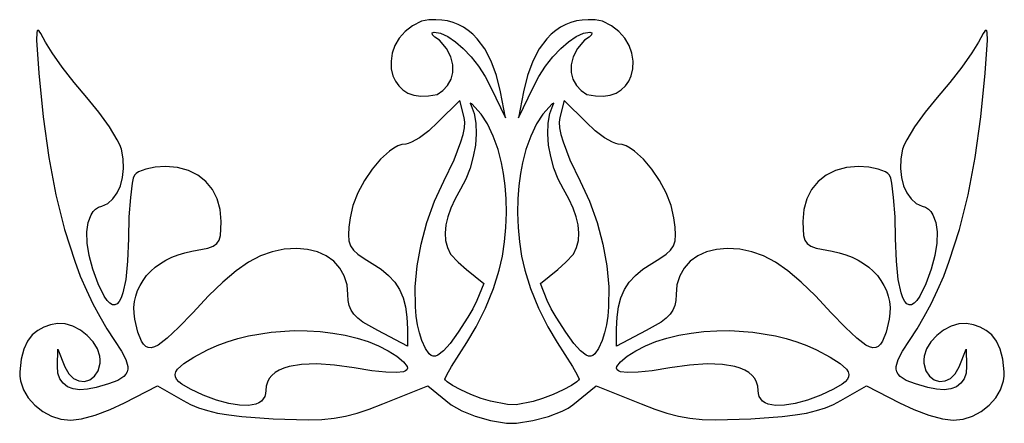
# Model space of a CAD drawing. Extents: x -23 to 233, y 96 to 201.
import ezdxf

# ---------------------------------------------------------------- set-up
doc = ezdxf.new("R2010")
doc.units = 0

msp = doc.modelspace()

# ---------------------------------------------------------------- linework, layer by layer
at = {"layer": 'Layer 1'}
for p, q in [((79.249271, 199.194568), (77.320382, 197.697504)), ((81.597096, 200.387945), (79.249271, 199.194568)), ((83.468099, 200.675309), (81.597096, 200.387945)), ((85.281166, 200.750312), (83.468099, 200.675309)), ((86.81291, 200.664052), (85.281166, 200.750312)), ((85.281166, 200.750312), (85.281166, 200.750312)), ((88.293463, 200.422011), (86.81291, 200.664052)), ((89.719905, 200.02671), (88.293463, 200.422011)), ((91.089313, 199.480672), (89.719905, 200.02671)), ((92.398768, 198.786417), (91.089313, 199.480672)), ((118.910707, 199.480672), (117.601252, 198.786417)), ((120.280116, 200.02671), (118.910707, 199.480672)), ((121.706557, 200.422011), (120.280116, 200.02671)), ((123.18711, 200.664052), (121.706557, 200.422011)), ((124.718854, 200.750312), (123.18711, 200.664052)), ((126.531929, 200.675309), (124.718854, 200.750312)), ((124.718854, 200.750312), (124.718854, 200.750312)), ((128.402924, 200.387945), (126.531929, 200.675309)), ((130.753345, 199.194568), (128.402924, 200.387945)), ((132.689075, 197.697504), (130.753345, 199.194568)), ((-18.112779, 197.416037), (-18.149101, 195.463992)), ((-17.997819, 197.88134), (-18.112779, 197.416037)), ((-17.812444, 198.032555), (-17.997819, 197.88134)), ((-17.491724, 197.822753), (-17.812444, 198.032555)), ((-17.812444, 198.032555), (-17.812444, 198.032555)), ((-17.057561, 197.21548), (-17.491724, 197.822753)), ((-15.819422, 194.952429), (-17.057561, 197.21548)), ((77.320382, 197.697504), (75.803714, 195.965639)), ((84.292712, 197.306884), (84.79801, 197.489003)), ((84.385429, 196.856471), (84.292712, 197.306884)), ((85.031706, 196.208969), (84.385429, 196.856471)), ((84.79801, 197.489003), (86.487317, 197.225088)), ((86.487317, 197.225088), (88.363402, 196.3871)), ((88.363402, 196.3871), (90.354695, 195.045258)), ((93.645349, 197.946466), (92.398768, 198.786417)), ((94.826134, 196.963342), (93.645349, 197.946466)), ((95.938204, 195.839564), (94.826134, 196.963342)), ((115.173886, 196.963342), (114.061817, 195.839564)), ((116.354671, 197.946466), (115.173886, 196.963342)), ((117.601252, 198.786417), (116.354671, 197.946466)), ((119.645333, 195.045258), (121.636627, 196.3871)), ((121.636627, 196.3871), (123.512709, 197.225088)), ((123.512709, 197.225088), (125.20201, 197.489003)), ((125.614592, 196.856471), (124.968316, 196.208969)), ((125.20201, 197.489003), (125.707309, 197.306884)), ((125.707309, 197.306884), (125.614592, 196.856471)), ((134.215416, 195.965639), (132.689075, 197.697504)), ((227.057552, 197.21548), (225.819422, 194.952429)), ((227.491715, 197.822753), (227.057552, 197.21548)), ((227.812445, 198.032555), (227.491715, 197.822753)), ((227.997818, 197.88134), (227.812445, 198.032555)), ((228.112776, 197.416037), (227.997818, 197.88134)), ((228.149093, 195.463992), (228.112776, 197.416037)), ((-18.149101, 195.463992), (-17.570867, 186.919945)), ((-14.097648, 192.138145), (-15.819422, 194.952429)), ((74.692548, 194.067855), (73.980167, 192.073036)), ((75.803714, 195.965639), (74.692548, 194.067855)), ((86.187088, 195.435585), (85.031706, 196.208969)), ((88.012957, 193.262001), (86.187088, 195.435585)), ((90.354695, 195.045258), (92.389626, 193.269779)), ((97.944511, 193.180133), (95.938204, 195.839564)), ((114.061817, 195.839564), (112.05551, 193.180133)), ((117.610402, 193.269779), (119.645333, 195.045258)), ((123.812935, 195.435585), (121.987065, 193.262001)), ((124.968316, 196.208969), (123.812935, 195.435585)), ((135.33767, 194.067855), (134.215416, 195.965639)), ((136.061139, 192.073036), (135.33767, 194.067855)), ((225.819422, 194.952429), (224.09764, 192.138145)), ((227.570865, 186.919945), (228.149093, 195.463992)), ((-11.503696, 188.503284), (-14.097648, 192.138145)), ((73.980167, 192.073036), (73.659853, 190.050067)), ((89.160159, 191.117436), (88.012957, 193.262001)), ((92.389626, 193.269779), (94.396622, 191.130883)), ((99.640904, 189.988346), (97.944511, 193.180133)), ((112.05551, 193.180133), (110.359118, 189.988346)), ((115.603403, 191.130883), (117.610402, 193.269779)), ((121.987065, 193.262001), (120.839862, 191.117436)), ((136.391125, 190.050067), (136.061139, 192.073036)), ((224.09764, 192.138145), (221.503688, 188.503284)), ((73.659853, 190.050067), (73.724888, 188.06783)), ((89.696404, 189.047687), (89.160159, 191.117436)), ((89.689403, 187.09855), (89.696404, 189.047687)), ((94.396622, 191.130883), (96.304114, 188.698787)), ((101.004015, 186.28437), (99.640904, 189.988346)), ((110.359118, 189.988346), (108.996007, 186.28437)), ((113.695909, 188.698787), (115.603403, 191.130883)), ((120.839862, 191.117436), (120.303617, 189.047687)), ((120.303617, 189.047687), (120.310618, 187.09855)), ((136.33293, 188.06783), (136.391125, 190.050067)), ((-17.570867, 186.919945), (-16.465245, 175.597809)), ((-8.395145, 184.514613), (-11.503696, 188.503284)), ((73.724888, 188.06783), (74.168556, 186.195209)), ((74.168556, 186.195209), (74.790032, 184.826443)), ((89.206865, 185.31582), (89.689403, 187.09855)), ((96.304114, 188.698787), (98.040529, 186.043711)), ((102.010478, 182.088376), (101.004015, 186.28437)), ((108.996007, 186.28437), (107.989545, 182.088376)), ((111.959492, 186.043711), (113.695909, 188.698787)), ((120.310618, 187.09855), (120.793155, 185.31582)), ((135.267787, 184.826443), (135.891857, 186.195209)), ((135.891857, 186.195209), (136.33293, 188.06783)), ((221.503688, 188.503284), (218.395141, 184.514613)), ((226.465244, 175.597809), (227.570865, 186.919945)), ((-5.129575, 180.638903), (-8.395145, 184.514613)), ((74.790032, 184.826443), (75.645688, 183.609726)), ((87.086024, 182.432766), (88.316502, 183.745294)), ((88.316502, 183.745294), (89.206865, 185.31582)), ((98.040529, 186.043711), (99.534297, 183.235872)), ((110.465723, 183.235872), (111.959492, 186.043711)), ((120.793155, 185.31582), (121.683518, 183.745294)), ((121.683518, 183.745294), (122.913996, 182.432766)), ((134.40529, 183.609726), (135.267787, 184.826443)), ((218.395141, 184.514613), (215.129576, 180.638903)), ((75.645688, 183.609726), (76.733484, 182.579372)), ((76.733484, 182.579372), (78.051378, 181.769695)), ((78.051378, 181.769695), (79.597331, 181.215008)), ((79.597331, 181.215008), (81.369303, 180.949627)), ((83.365253, 181.007864), (85.583141, 181.424034)), ((85.583141, 181.424034), (87.086024, 182.432766)), ((99.534297, 183.235872), (103.278765, 175.324179)), ((103.278765, 175.324179), (102.010478, 182.088376)), ((106.721258, 175.324179), (110.465723, 183.235872)), ((107.989545, 182.088376), (106.721258, 175.324179)), ((122.913996, 182.432766), (124.416879, 181.424034)), ((124.416879, 181.424034), (126.637362, 181.007864)), ((128.640154, 180.949627), (130.421798, 181.215008)), ((130.421798, 181.215008), (131.97884, 181.769695)), ((131.97884, 181.769695), (133.307822, 182.579372)), ((133.307822, 182.579372), (134.40529, 183.609726)), ((-2.006491, 176.831939), (-5.129575, 180.638903)), ((81.369303, 180.949627), (83.365253, 181.007864)), ((91.501812, 179.853775), (85.82472, 174.17668)), ((92.588915, 175.444967), (91.501812, 179.853775)), ((94.613709, 178.928983), (94.194147, 179.139898)), ((94.194147, 179.139898), (94.400754, 178.525092)), ((96.997723, 176.290491), (94.613709, 178.928983)), ((115.386311, 178.928983), (113.002297, 176.290491)), ((115.805873, 179.139898), (115.386311, 178.928983)), ((115.599266, 178.525092), (115.805873, 179.139898)), ((118.498208, 179.853775), (117.411105, 175.444967)), ((124.175303, 174.17668), (118.498208, 179.853775)), ((126.637362, 181.007864), (128.640154, 180.949627)), ((215.129576, 180.638903), (212.006491, 176.831939)), ((0.718631, 173.03335), (-2.006491, 176.831939)), ((94.400754, 178.525092), (95.18553, 176.450292)), ((95.18553, 176.450292), (95.622943, 173.985943)), ((98.62961, 173.804495), (96.997723, 176.290491)), ((113.002297, 176.290491), (111.370411, 173.804495)), ((114.37708, 173.985943), (114.814491, 176.450292)), ((114.814491, 176.450292), (115.599266, 178.525092)), ((212.006491, 176.831939), (209.281367, 173.03335)), ((-16.465245, 175.597809), (-14.992456, 165.09863)), ((85.82472, 174.17668), (83.419317, 171.98818)), ((92.740177, 174.236014), (92.588915, 175.444967)), ((92.655023, 172.768776), (92.740177, 174.236014)), ((95.622943, 173.985943), (95.726033, 171.236046)), ((100.163701, 170.607351), (98.62961, 173.804495)), ((111.370411, 173.804495), (109.83632, 170.607351)), ((114.273992, 171.236046), (114.37708, 173.985943)), ((117.411105, 175.444967), (117.259845, 174.236014)), ((117.259845, 174.236014), (117.345002, 172.768776)), ((126.580705, 171.98818), (124.175303, 174.17668)), ((224.992456, 165.09863), (226.465244, 175.597809)), ((2.754252, 169.685636), (0.718631, 173.03335)), ((83.419317, 171.98818), (81.046248, 170.203094)), ((91.786555, 169.089146), (92.336225, 171.050677)), ((92.336225, 171.050677), (92.655023, 172.768776)), ((95.726033, 171.236046), (95.507838, 168.304603)), ((114.492189, 168.304603), (114.273992, 171.236046)), ((117.345002, 172.768776), (117.663802, 171.050677)), ((117.663802, 171.050677), (118.213474, 169.089146)), ((128.953773, 170.203094), (126.580705, 171.98818)), ((209.281367, 173.03335), (207.245747, 169.685636)), ((3.422392, 168.319139), (2.754252, 169.685636)), ((76.501475, 168.435185), (75.453685, 168.074202)), ((77.490261, 168.559981), (76.501475, 168.435185)), ((78.145087, 168.673876), (77.490261, 168.559981)), ((78.9788, 169.000626), (78.145087, 168.673876)), ((81.046248, 170.203094), (78.9788, 169.000626)), ((90.005685, 164.465495), (91.786555, 169.089146)), ((101.428386, 167.111257), (100.163701, 170.607351)), ((109.83632, 170.607351), (108.571635, 167.111257)), ((118.213474, 169.089146), (119.994345, 164.465495)), ((131.02122, 169.000626), (128.953773, 170.203094)), ((131.854934, 168.673876), (131.02122, 169.000626)), ((132.50976, 168.559981), (131.854934, 168.673876)), ((133.498549, 168.435185), (132.50976, 168.559981)), ((134.546341, 168.074202), (133.498549, 168.435185)), ((207.245747, 169.685636), (206.577608, 168.319139)), ((3.808829, 167.231298), (3.422392, 168.319139)), ((4.255591, 164.714811), (3.808829, 167.231298)), ((73.241571, 166.724064), (70.974871, 164.670346)), ((74.36201, 167.497129), (73.241571, 166.724064)), ((75.453685, 168.074202), (74.36201, 167.497129)), ((95.507838, 168.304603), (94.981398, 165.295618)), ((102.252055, 163.728413), (101.428386, 167.111257)), ((108.571635, 167.111257), (107.747966, 163.728413)), ((115.018631, 165.295618), (114.492189, 168.304603)), ((135.638017, 167.497129), (134.546341, 168.074202)), ((136.758458, 166.724064), (135.638017, 167.497129)), ((139.025157, 164.670346), (136.758458, 166.724064)), ((206.191172, 167.231298), (205.744409, 164.714811)), ((206.577608, 168.319139), (206.191172, 167.231298)), ((-14.992456, 165.09863), (-13.143525, 155.391365)), ((4.346065, 162.253822), (4.255591, 164.714811)), ((70.974871, 164.670346), (68.774539, 162.073826)), ((87.334584, 158.957237), (90.005685, 164.465495)), ((94.981398, 165.295618), (94.159751, 162.313091)), ((102.823657, 160.919517), (102.252055, 163.728413)), ((107.747966, 163.728413), (107.176369, 160.919517)), ((115.840277, 162.313091), (115.018631, 165.295618)), ((119.994345, 164.465495), (122.665436, 158.957237)), ((141.225487, 162.073826), (139.025157, 164.670346)), ((205.744409, 164.714811), (205.653935, 162.253822)), ((223.143525, 155.391365), (224.992456, 165.09863)), ((4.103978, 159.916933), (4.346065, 162.253822)), ((7.612564, 160.928021), (7.190927, 160.467103)), ((8.27011, 161.358061), (7.612564, 160.928021)), ((10.158235, 162.087809), (8.27011, 161.358061)), ((12.585925, 162.580953), (10.158235, 162.087809)), ((15.283804, 162.762098), (12.585925, 162.580953)), ((18.387271, 162.501495), (15.283804, 162.762098)), ((21.182388, 161.741342), (18.387271, 162.501495)), ((23.636655, 160.514123), (21.182388, 161.741342)), ((68.774539, 162.073826), (66.761528, 159.095281)), ((94.159751, 162.313091), (93.055938, 159.461026)), ((103.242817, 157.761321), (102.823657, 160.919517)), ((107.176369, 160.919517), (106.757212, 157.761321)), ((116.944088, 159.461026), (115.840277, 162.313091)), ((143.238496, 159.095281), (141.225487, 162.073826)), ((188.817613, 161.741342), (186.363349, 160.514123)), ((191.612728, 162.501495), (188.817613, 161.741342)), ((194.716194, 162.762098), (191.612728, 162.501495)), ((197.414073, 162.580953), (194.716194, 162.762098)), ((199.841764, 162.087809), (197.414073, 162.580953)), ((201.72989, 161.358061), (199.841764, 162.087809)), ((202.387435, 160.928021), (201.72989, 161.358061)), ((202.809071, 160.467103), (202.387435, 160.928021)), ((205.653935, 162.253822), (205.896021, 159.916933)), ((3.553062, 157.772743), (4.103978, 159.916933)), ((6.627813, 158.463076), (6.143356, 154.705537)), ((6.902823, 159.718189), (6.627813, 158.463076)), ((7.190927, 160.467103), (6.902823, 159.718189)), ((25.717571, 158.852322), (23.636655, 160.514123)), ((27.392637, 156.788422), (25.717571, 158.852322)), ((66.761528, 159.095281), (65.05679, 155.89549)), ((84.928467, 153.759401), (87.334584, 158.957237)), ((93.055938, 159.461026), (91.682996, 156.843424)), ((118.317024, 156.843424), (116.944088, 159.461026)), ((122.665436, 158.957237), (125.071553, 153.759401)), ((144.943231, 155.89549), (143.238496, 159.095281)), ((184.282436, 158.852322), (182.607374, 156.788422)), ((186.363349, 160.514123), (184.282436, 158.852322)), ((203.097175, 159.718189), (202.809071, 160.467103)), ((203.372185, 158.463076), (203.097175, 159.718189)), ((203.856644, 154.705537), (203.372185, 158.463076)), ((205.896021, 159.916933), (206.446938, 157.772743)), ((1.619655, 154.33687), (2.717044, 155.889855)), ((2.717044, 155.889855), (3.553062, 157.772743)), ((28.629351, 154.354907), (27.392637, 156.788422)), ((65.05679, 155.89549), (63.781278, 152.635231)), ((91.682996, 156.843424), (90.272815, 154.338459)), ((103.494392, 154.332568), (103.242817, 157.761321)), ((106.757212, 157.761321), (106.505638, 154.332568)), ((119.727211, 154.338459), (118.317024, 156.843424)), ((146.21874, 152.635231), (144.943231, 155.89549)), ((182.607374, 156.788422), (181.370663, 154.354907)), ((206.446938, 157.772743), (207.282955, 155.889855)), ((207.282955, 155.889855), (208.380345, 154.33687)), ((-13.143525, 155.391365), (-10.909478, 146.444975)), ((-1.264321, 152.495011), (0.284623, 153.182388)), ((0.284623, 153.182388), (1.619655, 154.33687)), ((6.143356, 154.705537), (5.790119, 149.737046)), ((29.395213, 151.58426), (28.629351, 154.354907)), ((82.965861, 148.268002), (84.928467, 153.759401)), ((90.272815, 154.338459), (89.172507, 151.96405)), ((103.56324, 150.712002), (103.494392, 154.332568)), ((106.505638, 154.332568), (106.436789, 150.712002)), ((120.827515, 151.96405), (119.727211, 154.338459)), ((125.071553, 153.759401), (127.034158, 148.268002)), ((181.370663, 154.354907), (180.604803, 151.58426)), ((204.209881, 149.737046), (203.856644, 154.705537)), ((208.380345, 154.33687), (209.715376, 153.182388)), ((209.715376, 153.182388), (211.264319, 152.495011)), ((220.909478, 146.444975), (223.143525, 155.391365)), ((-4.049741, 150.26139), (-3.509359, 151.048859)), ((-3.509359, 151.048859), (-2.864685, 151.689201)), ((-2.864685, 151.689201), (-2.116184, 152.174042)), ((-2.116184, 152.174042), (-1.264321, 152.495011)), ((29.657723, 148.508967), (29.395213, 151.58426)), ((63.781278, 152.635231), (63.055946, 149.475282)), ((89.172507, 151.96405), (88.376228, 149.719233)), ((103.434217, 146.978368), (103.56324, 150.712002)), ((106.436789, 150.712002), (106.565809, 146.978368)), ((121.623788, 149.719233), (120.827515, 151.96405)), ((146.944072, 149.475282), (146.21874, 152.635231)), ((180.604803, 151.58426), (180.342294, 148.508967)), ((211.264319, 152.495011), (212.116182, 152.174042)), ((212.116182, 152.174042), (212.864683, 151.689201)), ((212.864683, 151.689201), (213.509357, 151.048859)), ((213.509357, 151.048859), (214.049739, 150.26139)), ((-5.159075, 145.807705), (-4.815776, 148.278564)), ((-4.815776, 148.278564), (-4.049741, 150.26139)), ((5.790119, 149.737046), (5.620668, 144.100162)), ((29.621617, 146.475117), (29.657723, 148.508967)), ((63.055946, 149.475282), (62.755482, 146.998006)), ((81.467365, 142.635773), (82.965861, 148.268002)), ((88.376228, 149.719233), (87.878135, 147.603048)), ((122.121885, 147.603048), (121.623788, 149.719233)), ((127.034158, 148.268002), (128.532654, 142.635773)), ((147.244536, 146.998006), (146.944072, 149.475282)), ((180.342294, 148.508967), (180.378399, 146.475117)), ((204.379333, 144.100162), (204.209881, 149.737046)), ((214.049739, 150.26139), (214.815774, 148.278564)), ((214.815774, 148.278564), (215.159074, 145.807705)), ((-10.909478, 146.444975), (-8.281338, 138.228416)), ((-5.075925, 142.915796), (-5.159075, 145.807705)), ((29.465988, 144.891772), (29.621617, 146.475117)), ((62.755482, 146.998006), (62.634976, 145.036092)), ((87.878135, 147.603048), (87.672398, 145.503674)), ((87.672398, 145.503674), (87.801179, 143.545174)), ((103.092182, 143.210409), (103.434217, 146.978368)), ((106.565809, 146.978368), (106.907842, 143.210409)), ((122.327625, 145.503674), (122.121885, 147.603048)), ((122.198849, 143.545174), (122.327625, 145.503674)), ((147.365041, 145.036092), (147.244536, 146.998006)), ((180.378399, 146.475117), (180.534027, 144.891772)), ((215.159074, 145.807705), (215.075923, 142.915796)), ((218.281338, 138.228416), (220.909478, 146.444975)), ((-4.56261, 139.669821), (-5.075925, 142.915796)), ((5.620668, 144.100162), (5.411505, 138.192016)), ((28.512287, 142.785607), (29.119867, 143.686184)), ((29.119867, 143.686184), (29.465988, 144.891772)), ((62.634976, 145.036092), (62.74983, 143.474374)), ((62.74983, 143.474374), (63.15544, 142.197687)), ((87.801179, 143.545174), (88.270413, 141.728279)), ((102.521992, 139.486869), (103.092182, 143.210409)), ((106.907842, 143.210409), (107.47803, 139.486869)), ((121.729617, 141.728279), (122.198849, 143.545174)), ((146.844578, 142.197687), (147.250188, 143.474374)), ((147.250188, 143.474374), (147.365041, 145.036092)), ((180.534027, 144.891772), (180.880145, 143.686184)), ((180.880145, 143.686184), (181.487722, 142.785607)), ((204.588495, 138.192016), (204.379333, 144.100162)), ((215.075923, 142.915796), (214.562609, 139.669821)), ((18.50668, 139.90666), (20.233973, 140.410793)), ((20.233973, 140.410793), (22.048002, 140.778457)), ((22.048002, 140.778457), (26.228873, 141.608494)), ((26.228873, 141.608494), (27.572278, 142.117292)), ((27.572278, 142.117292), (28.512287, 142.785607)), ((42.865095, 140.683505), (39.81658, 139.577024)), ((45.971414, 141.307365), (42.865095, 140.683505)), ((49.225581, 141.503192), (45.971414, 141.307365)), ((52.059092, 141.28024), (49.225581, 141.503192)), ((54.626273, 140.632554), (52.059092, 141.28024)), ((56.892765, 139.591892), (54.626273, 140.632554)), ((63.15544, 142.197687), (63.907207, 141.090865)), ((63.907207, 141.090865), (65.060529, 140.038742)), ((80.453578, 137.015442), (81.467365, 142.635773)), ((88.270413, 141.728279), (89.08603, 140.053722)), ((120.913993, 140.053722), (121.729617, 141.728279)), ((128.532654, 142.635773), (129.546441, 137.015442)), ((144.939489, 140.038742), (146.092811, 141.090865)), ((146.092811, 141.090865), (146.844578, 142.197687)), ((155.373746, 140.632554), (153.107253, 139.591892)), ((157.940927, 141.28024), (155.373746, 140.632554)), ((160.774439, 141.503192), (157.940927, 141.28024)), ((164.028611, 141.307365), (160.774439, 141.503192)), ((167.134932, 140.683505), (164.028611, 141.307365)), ((170.183446, 139.577024), (167.134932, 140.683505)), ((181.487722, 142.785607), (182.427727, 142.117292)), ((182.427727, 142.117292), (183.771129, 141.608494)), ((183.771129, 141.608494), (187.951996, 140.778457)), ((187.951996, 140.778457), (189.766025, 140.410793)), ((189.766025, 140.410793), (191.493319, 139.90666)), ((-8.281338, 138.228416), (-6.816679, 134.384123)), ((-3.615418, 136.136763), (-4.56261, 139.669821)), ((5.411505, 138.192016), (4.934474, 133.484917)), ((13.914497, 137.659091), (15.340013, 138.522445)), ((15.340013, 138.522445), (16.87305, 139.274423)), ((16.87305, 139.274423), (18.50668, 139.90666)), ((36.735828, 137.933331), (33.532795, 135.697839)), ((39.81658, 139.577024), (36.735828, 137.933331)), ((58.824212, 138.190011), (56.892765, 139.591892)), ((60.386256, 136.458669), (58.824212, 138.190011)), ((65.060529, 140.038742), (66.670806, 138.926155)), ((66.670806, 138.926155), (68.793436, 137.637936)), ((89.08603, 140.053722), (91.026452, 137.939366)), ((91.026452, 137.939366), (93.188283, 136.07146)), ((101.708503, 135.886493), (102.521992, 139.486869)), ((107.47803, 139.486869), (108.291517, 135.886493)), ((116.841943, 136.07146), (118.983014, 137.939366)), ((118.983014, 137.939366), (120.913993, 140.053722)), ((141.206584, 137.637936), (143.329213, 138.926155)), ((143.329213, 138.926155), (144.939489, 140.038742)), ((151.175806, 138.190011), (149.613762, 136.458669)), ((153.107253, 139.591892), (151.175806, 138.190011)), ((173.264195, 137.933331), (170.183446, 139.577024)), ((176.467224, 135.697839), (173.264195, 137.933331)), ((191.493319, 139.90666), (193.126949, 139.274423)), ((193.126949, 139.274423), (194.659986, 138.522445)), ((194.659986, 138.522445), (196.085503, 137.659091)), ((205.065526, 133.484917), (204.588495, 138.192016)), ((214.562609, 139.669821), (213.615418, 136.136763)), ((216.816679, 134.384123), (218.281338, 138.228416)), ((-2.230633, 132.383605), (-3.615418, 136.136763)), ((10.352356, 134.48442), (11.413739, 135.631714)), ((11.413739, 135.631714), (12.603429, 136.692726)), ((12.603429, 136.692726), (13.914497, 137.659091)), ((33.532795, 135.697839), (30.117438, 132.815958)), ((61.544539, 134.429624), (60.386256, 136.458669)), ((68.793436, 137.637936), (71.108255, 136.125893)), ((71.108255, 136.125893), (73.039787, 134.527572)), ((79.945098, 131.55974), (80.453578, 137.015442)), ((93.188283, 136.07146), (97.662066, 132.444)), ((100.214873, 131.178682), (101.708503, 135.886493)), ((108.291517, 135.886493), (109.785147, 131.178682)), ((112.39835, 132.444), (116.841943, 136.07146)), ((129.546441, 137.015442), (130.054921, 131.55974)), ((136.960233, 134.527572), (138.891765, 136.125893)), ((138.891765, 136.125893), (141.206584, 137.637936)), ((149.613762, 136.458669), (148.455479, 134.429624)), ((179.882575, 132.815958), (176.467224, 135.697839)), ((196.085503, 137.659091), (197.396571, 136.692726)), ((197.396571, 136.692726), (198.586261, 135.631714)), ((198.586261, 135.631714), (199.647645, 134.48442)), ((213.615418, 136.136763), (212.230634, 132.383605)), ((-6.816679, 134.384123), (-5.250132, 130.710648)), ((4.934474, 133.484917), (4.213187, 130.01314)), ((8.64222, 131.964441), (9.426206, 133.259208)), ((9.426206, 133.259208), (10.352356, 134.48442)), ((30.117438, 132.815958), (26.399715, 129.233098)), ((62.264704, 132.134632), (61.544539, 134.429624)), ((73.039787, 134.527572), (74.611838, 132.799069)), ((74.611838, 132.799069), (75.848211, 130.896474)), ((134.15181, 130.896474), (135.388183, 132.799069)), ((135.388183, 132.799069), (136.960233, 134.527572)), ((148.455479, 134.429624), (147.735313, 132.134632)), ((183.600293, 129.233098), (179.882575, 132.815958)), ((199.647645, 134.48442), (200.573794, 133.259208)), ((200.573794, 133.259208), (201.35778, 131.964441)), ((205.786812, 130.01314), (205.065526, 133.484917)), ((215.250131, 130.710648), (216.816679, 134.384123)), ((-5.250132, 130.710648), (-3.580574, 127.20411)), ((-0.64226, 129.164689), (-2.230633, 132.383605)), ((7.528449, 129.199706), (8.007325, 130.608486)), ((8.007325, 130.608486), (8.64222, 131.964441)), ((62.512394, 129.605451), (62.264704, 132.134632)), ((75.848211, 130.896474), (76.772711, 128.775882)), ((79.962524, 126.421398), (79.945098, 131.55974)), ((97.662066, 132.444), (95.931699, 128.033081)), ((98.13169, 126.078006), (100.214873, 131.178682)), ((109.785147, 131.178682), (111.86833, 126.078006)), ((114.098519, 128.033081), (112.39835, 132.444)), ((130.054921, 131.55974), (130.037495, 126.421398)), ((133.227309, 128.775882), (134.15181, 130.896474)), ((147.735313, 132.134632), (147.487623, 129.605451)), ((201.35778, 131.964441), (201.992675, 130.608486)), ((201.992675, 130.608486), (202.47155, 129.199706)), ((212.230634, 132.383605), (210.64226, 129.164689)), ((213.580573, 127.20411), (215.250131, 130.710648)), ((0.10608, 128.08488), (-0.64226, 129.164689)), ((0.819921, 127.352457), (0.10608, 128.08488)), ((3.271257, 127.810955), (2.724931, 127.196671)), ((3.768327, 128.751206), (3.271257, 127.810955)), ((4.213187, 130.01314), (3.768327, 128.751206)), ((7.066472, 126.257128), (7.212522, 127.746465)), ((7.212522, 127.746465), (7.528449, 129.199706)), ((26.399715, 129.233098), (22.289581, 124.894672)), ((62.587658, 128.064334), (62.512394, 129.605451)), ((62.839464, 126.72609), (62.587658, 128.064334)), ((76.772711, 128.775882), (77.409144, 126.393386)), ((95.931699, 128.033081), (94.844633, 125.876082)), ((115.164824, 125.876082), (114.098519, 128.033081)), ((132.590876, 126.393386), (133.227309, 128.775882)), ((147.412359, 128.064334), (147.160553, 126.72609)), ((147.487623, 129.605451), (147.412359, 128.064334)), ((187.71042, 124.894672), (183.600293, 129.233098)), ((202.47155, 129.199706), (202.787477, 127.746465)), ((202.787477, 127.746465), (202.933527, 126.257128)), ((206.231672, 128.751206), (205.786812, 130.01314)), ((206.728741, 127.810955), (206.231672, 128.751206)), ((207.275068, 127.196671), (206.728741, 127.810955)), ((209.893919, 128.08488), (209.180078, 127.352457)), ((210.64226, 129.164689), (209.893919, 128.08488)), ((-3.580574, 127.20411), (-1.806883, 123.860629)), ((1.496311, 126.963138), (0.819921, 127.352457)), ((2.132298, 126.912637), (1.496311, 126.963138)), ((2.724931, 127.196671), (2.132298, 126.912637)), ((7.097227, 124.74006), (7.066472, 126.257128)), ((63.306834, 125.542279), (62.839464, 126.72609)), ((64.02879, 124.464459), (63.306834, 125.542279)), ((77.409144, 126.393386), (77.781313, 123.705077)), ((80.174889, 124.018965), (79.962524, 126.421398)), ((94.844633, 125.876082), (93.55523, 123.68678)), ((95.738201, 121.200991), (98.13169, 126.078006)), ((111.86833, 126.078006), (114.26182, 121.200991)), ((116.44479, 123.68678), (115.164824, 125.876082)), ((130.037495, 126.421398), (129.825131, 124.018965)), ((132.218707, 123.705077), (132.590876, 126.393386)), ((146.693183, 125.542279), (145.971228, 124.464459)), ((147.160553, 126.72609), (146.693183, 125.542279)), ((202.933527, 126.257128), (202.902772, 124.74006)), ((207.867701, 126.912637), (207.275068, 127.196671)), ((208.503688, 126.963138), (207.867701, 126.912637)), ((209.180078, 127.352457), (208.503688, 126.963138)), ((211.806882, 123.860629), (213.580573, 127.20411)), ((-1.806883, 123.860629), (0.072062, 120.676325)), ((7.311715, 123.203624), (7.097227, 124.74006)), ((8.103815, 119.85448), (7.311715, 123.203624)), ((22.289581, 124.894672), (18.651382, 121.040497)), ((65.044353, 123.444191), (64.02879, 124.464459)), ((66.392546, 122.433034), (65.044353, 123.444191)), ((70.242907, 120.244287), (66.392546, 122.433034)), ((77.781313, 123.705077), (77.913024, 120.66705)), ((80.526455, 121.753146), (80.174889, 124.018965)), ((93.55523, 123.68678), (91.042911, 119.839075)), ((118.957109, 119.839075), (116.44479, 123.68678)), ((129.825131, 124.018965), (129.473565, 121.753146)), ((132.086996, 120.66705), (132.218707, 123.705077)), ((143.607473, 122.433034), (139.757113, 120.244287)), ((144.955665, 123.444191), (143.607473, 122.433034)), ((145.971228, 124.464459), (144.955665, 123.444191)), ((191.348618, 121.040497), (187.71042, 124.894672)), ((202.688283, 123.203624), (201.896184, 119.85448)), ((202.902772, 124.74006), (202.688283, 123.203624)), ((209.927936, 120.676325), (211.806882, 123.860629)), ((-17.843206, 120.31559), (-19.258351, 119.118987)), ((-16.260859, 121.163089), (-17.843206, 120.31559)), ((-14.547494, 121.722823), (-16.260859, 121.163089)), ((-12.739296, 122.056126), (-14.547494, 121.722823)), ((-10.765716, 122.008004), (-12.739296, 122.056126)), ((-8.753714, 121.423766), (-10.765716, 122.008004)), ((-6.80708, 120.395002), (-8.753714, 121.423766)), ((-5.029605, 119.013306), (-6.80708, 120.395002)), ((0.072062, 120.676325), (2.057383, 117.647318)), ((18.651382, 121.040497), (15.713696, 118.250626)), ((42.597765, 119.84003), (48.561238, 120.244287)), ((48.561238, 120.244287), (51.943339, 120.183892)), ((48.561238, 120.244287), (48.561238, 120.244287)), ((51.943339, 120.183892), (55.308106, 119.983383)), ((55.308106, 119.983383), (58.601827, 119.601755)), ((77.973417, 116.258243), (70.242907, 120.244287)), ((77.913024, 120.66705), (77.973417, 116.258243)), ((81.019796, 119.643031), (80.526455, 121.753146)), ((93.313651, 117.164162), (95.738201, 121.200991)), ((114.26182, 121.200991), (116.68637, 117.164162)), ((129.473565, 121.753146), (128.980223, 119.643031)), ((132.026601, 116.258243), (132.086996, 120.66705)), ((139.757113, 120.244287), (132.026601, 116.258243)), ((151.398204, 119.601755), (154.69192, 119.983383)), ((154.69192, 119.983383), (158.056682, 120.183892)), ((158.056682, 120.183892), (161.438779, 120.244287)), ((161.438779, 120.244287), (167.402253, 119.84003)), ((161.438779, 120.244287), (161.438779, 120.244287)), ((194.286303, 118.250626), (191.348618, 121.040497)), ((207.942615, 117.647318), (209.927936, 120.676325)), ((216.80708, 120.395002), (215.029605, 119.013306)), ((218.753714, 121.423766), (216.80708, 120.395002)), ((220.765716, 122.008004), (218.753714, 121.423766)), ((222.739297, 122.056126), (220.765716, 122.008004)), ((224.547494, 121.722823), (222.739297, 122.056126)), ((226.260856, 121.163089), (224.547494, 121.722823)), ((227.8432, 120.31559), (226.260856, 121.163089)), ((229.258343, 119.118987), (227.8432, 120.31559)), ((-20.470109, 117.511946), (-21.442298, 115.433131)), ((-19.258351, 119.118987), (-20.470109, 117.511946)), ((-3.525078, 117.370269), (-5.029605, 119.013306)), ((-2.397288, 115.557484), (-3.525078, 117.370269)), ((2.057383, 117.647318), (3.822813, 114.94975)), ((9.008572, 117.499123), (8.103815, 119.85448)), ((9.533815, 116.697788), (9.008572, 117.499123)), ((15.713696, 118.250626), (13.378549, 116.513306)), ((28.623865, 116.353667), (31.22906, 117.334106)), ((31.22906, 117.334106), (33.949736, 118.172905)), ((33.949736, 118.172905), (36.765204, 118.870121)), ((36.765204, 118.870121), (42.597765, 119.84003)), ((58.601827, 119.601755), (61.793477, 119.040658)), ((61.793477, 119.040658), (64.852035, 118.301742)), ((64.852035, 118.301742), (67.746476, 117.386655)), ((67.746476, 117.386655), (70.445778, 116.297049)), ((81.657489, 117.707713), (81.019796, 119.643031)), ((82.599181, 115.595585), (81.657489, 117.707713)), ((91.042911, 119.839075), (88.9605, 116.94598)), ((121.03952, 116.94598), (118.957109, 119.839075)), ((128.342531, 117.707713), (127.400839, 115.595585)), ((128.980223, 119.643031), (128.342531, 117.707713)), ((139.554253, 116.297049), (142.253557, 117.386655)), ((142.253557, 117.386655), (145.147999, 118.301742)), ((145.147999, 118.301742), (148.206556, 119.040658)), ((148.206556, 119.040658), (151.398204, 119.601755)), ((167.402253, 119.84003), (173.234812, 118.870121)), ((173.234812, 118.870121), (176.050279, 118.172905)), ((176.050279, 118.172905), (178.770951, 117.334106)), ((178.770951, 117.334106), (181.376142, 116.353667)), ((196.621451, 116.513306), (194.286303, 118.250626)), ((200.991427, 117.499123), (200.466184, 116.697788)), ((201.896184, 119.85448), (200.991427, 117.499123)), ((206.177186, 114.94975), (207.942615, 117.647318)), ((213.525077, 117.370269), (212.397288, 115.557484)), ((215.029605, 119.013306), (213.525077, 117.370269)), ((230.4701, 117.511946), (229.258343, 119.118987)), ((231.442288, 115.433131), (230.4701, 117.511946)), ((-21.442298, 115.433131), (-22.138732, 112.821205)), ((-12.739296, 111.003911), (-12.618508, 115.412716)), ((-12.618508, 115.412716), (-10.80667, 110.88312)), ((-1.750026, 113.666544), (-2.397288, 115.557484)), ((3.822813, 114.94975), (4.981432, 112.759543)), ((10.123963, 116.149307), (9.533815, 116.697788)), ((10.791263, 115.855149), (10.123963, 116.149307)), ((11.547963, 115.816783), (10.791263, 115.855149)), ((12.406309, 116.035679), (11.547963, 115.816783)), ((13.378549, 116.513306), (12.406309, 116.035679)), ((22.570223, 113.342203), (26.154837, 115.231532)), ((26.154837, 115.231532), (28.623865, 116.353667)), ((70.445778, 116.297049), (72.918917, 115.034574)), ((72.918917, 115.034574), (75.134871, 113.600878)), ((83.559716, 114.231658), (82.599181, 115.595585)), ((87.239486, 114.973091), (85.811358, 113.886009)), ((88.9605, 116.94598), (87.239486, 114.973091)), ((89.301607, 110.965023), (93.313651, 117.164162)), ((116.68637, 117.164162), (120.698416, 110.965023)), ((122.760535, 114.973091), (121.03952, 116.94598)), ((124.188663, 113.886009), (122.760535, 114.973091)), ((127.400839, 115.595585), (126.440304, 114.231658)), ((134.86515, 113.600878), (137.081109, 115.034574)), ((137.081109, 115.034574), (139.554253, 116.297049)), ((181.376142, 116.353667), (183.845163, 115.231532)), ((183.845163, 115.231532), (187.429777, 113.342203)), ((197.59369, 116.035679), (196.621451, 116.513306)), ((198.452036, 115.816783), (197.59369, 116.035679)), ((199.208736, 115.855149), (198.452036, 115.816783)), ((199.876036, 116.149307), (199.208736, 115.855149)), ((200.466184, 116.697788), (199.876036, 116.149307)), ((205.018568, 112.759543), (206.177186, 114.94975)), ((212.397288, 115.557484), (211.750026, 113.666544)), ((220.806668, 110.88312), (222.618506, 115.412716)), ((222.618506, 115.412716), (222.739297, 111.003911)), ((232.138724, 112.821205), (231.442288, 115.433131)), ((-22.138732, 112.821205), (-22.523227, 109.614833)), ((-1.639028, 112.720387), (-1.750026, 113.666544)), ((-1.687082, 111.789039), (-1.639028, 112.720387)), ((4.981432, 112.759543), (5.499241, 110.991611)), ((19.982637, 111.703539), (22.570223, 113.342203)), ((75.134871, 113.600878), (76.923283, 112.122834)), ((84.068459, 113.841019), (83.559716, 114.231658)), ((84.607605, 113.650332), (84.068459, 113.841019)), ((85.185716, 113.663895), (84.607605, 113.650332)), ((85.811358, 113.886009), (85.185716, 113.663895)), ((124.814304, 113.663895), (124.188663, 113.886009)), ((125.392416, 113.650332), (124.814304, 113.663895)), ((125.931561, 113.841019), (125.392416, 113.650332)), ((126.440304, 114.231658), (125.931561, 113.841019)), ((133.076737, 112.122834), (134.86515, 113.600878)), ((187.429777, 113.342203), (190.017363, 111.703539)), ((204.500759, 110.991611), (205.018568, 112.759543)), ((211.750026, 113.666544), (211.639028, 112.720387)), ((211.639028, 112.720387), (211.687083, 111.789039)), ((232.523225, 109.614833), (232.138724, 112.821205)), ((-12.607278, 109.249891), (-12.739296, 111.003911)), ((-10.80667, 110.88312), (-9.813076, 109.097087)), ((-3.152536, 108.415094), (-2.22765, 109.852428)), ((-2.22765, 109.852428), (-1.687082, 111.789039)), ((5.507218, 110.239408), (5.342243, 109.560866)), ((5.499241, 110.991611), (5.507218, 110.239408)), ((17.955556, 109.576472), (18.385163, 110.251966)), ((18.385163, 110.251966), (19.982637, 111.703539)), ((44.662485, 110.009463), (43.634052, 109.384784)), ((45.867629, 110.53357), (44.662485, 110.009463)), ((47.246317, 110.956235), (45.867629, 110.53357)), ((50.511643, 111.493752), (47.246317, 110.956235)), ((54.433109, 111.615053), (50.511643, 111.493752)), ((58.985362, 111.313173), (54.433109, 111.615053)), ((64.143049, 110.581148), (58.985362, 111.313173)), ((68.689934, 109.864972), (64.143049, 110.581148)), ((72.327269, 109.459285), (68.689934, 109.864972)), ((77.451186, 109.809949), (76.8793, 109.583334)), ((76.923283, 112.122834), (77.81116, 110.961223)), ((77.797, 110.115053), (77.451186, 109.809949)), ((77.916929, 110.49877), (77.797, 110.115053)), ((77.81116, 110.961223), (77.916929, 110.49877)), ((88.083543, 108.802552), (89.301607, 110.965023)), ((120.698416, 110.965023), (121.91648, 108.802552)), ((132.083091, 110.49877), (132.18886, 110.961223)), ((132.20302, 110.115053), (132.083091, 110.49877)), ((132.18886, 110.961223), (133.076737, 112.122834)), ((132.548834, 109.809949), (132.20302, 110.115053)), ((133.12072, 109.583334), (132.548834, 109.809949)), ((141.310084, 109.864972), (137.67275, 109.459285)), ((145.856968, 110.581148), (141.310084, 109.864972)), ((151.014661, 111.313173), (145.856968, 110.581148)), ((155.566917, 111.615053), (151.014661, 111.313173)), ((159.488384, 111.493752), (155.566917, 111.615053)), ((162.753708, 110.956235), (159.488384, 111.493752)), ((164.132394, 110.53357), (162.753708, 110.956235)), ((165.337538, 110.009463), (164.132394, 110.53357)), ((166.365969, 109.384784), (165.337538, 110.009463)), ((190.017363, 111.703539), (191.614836, 110.251966)), ((191.614836, 110.251966), (192.044444, 109.576472)), ((204.492782, 110.239408), (204.500759, 110.991611)), ((204.657757, 109.560866), (204.492782, 110.239408)), ((211.687083, 111.789039), (212.227651, 109.852428)), ((212.227651, 109.852428), (213.152537, 108.415094)), ((219.813075, 109.097087), (220.806668, 110.88312)), ((222.739297, 111.003911), (222.607278, 109.249891)), ((-22.523227, 109.614833), (-22.513933, 108.413416)), ((-22.513933, 108.413416), (-22.345947, 107.227709)), ((-22.345947, 107.227709), (-21.576507, 104.937539)), ((-12.118268, 107.779875), (-12.607278, 109.249891)), ((-11.290595, 106.604294), (-12.118268, 107.779875)), ((-9.813076, 109.097087), (-8.564599, 107.875389)), ((-8.564599, 107.875389), (-7.167773, 107.207185)), ((-7.167773, 107.207185), (-5.729132, 107.081629)), ((-5.729132, 107.081629), (-4.355208, 107.48788)), ((-4.355208, 107.48788), (-3.152536, 108.415094)), ((2.86783, 107.370585), (0.482419, 106.440875)), ((4.476439, 108.38222), (2.86783, 107.370585)), ((5.000066, 108.945349), (4.476439, 108.38222)), ((5.342243, 109.560866), (5.000066, 108.945349)), ((17.770882, 108.92391), (17.955556, 109.576472)), ((17.830278, 108.286334), (17.770882, 108.92391)), ((18.132878, 107.655797), (17.830278, 108.286334)), ((18.677817, 107.024352), (18.132878, 107.655797)), ((42.119999, 107.837189), (41.640718, 106.916015)), ((42.785501, 108.660402), (42.119999, 107.837189)), ((43.634052, 109.384784), (42.785501, 108.660402)), ((75.056557, 109.365075), (72.327269, 109.459285)), ((76.8793, 109.583334), (75.056557, 109.365075)), ((87.636559, 107.682206), (88.083543, 108.802552)), ((87.773423, 107.384629), (87.636559, 107.682206)), ((88.165662, 106.997566), (87.773423, 107.384629)), ((122.2266, 107.384629), (121.834361, 106.997566)), ((121.91648, 108.802552), (122.363464, 107.682206)), ((122.363464, 107.682206), (122.2266, 107.384629)), ((134.943463, 109.365075), (133.12072, 109.583334)), ((137.67275, 109.459285), (134.943463, 109.365075)), ((167.21452, 108.660402), (166.365969, 109.384784)), ((167.88002, 107.837189), (167.21452, 108.660402)), ((168.359301, 106.916015), (167.88002, 107.837189)), ((191.867122, 107.655797), (191.322183, 107.024352)), ((192.169721, 108.286334), (191.867122, 107.655797)), ((192.044444, 109.576472), (192.229117, 108.92391)), ((192.229117, 108.92391), (192.169721, 108.286334)), ((204.999934, 108.945349), (204.657757, 109.560866)), ((205.523561, 108.38222), (204.999934, 108.945349)), ((207.132169, 107.370585), (205.523561, 108.38222)), ((209.517579, 106.440875), (207.132169, 107.370585)), ((213.152537, 108.415094), (214.355209, 107.48788)), ((214.355209, 107.48788), (215.729132, 107.081629)), ((215.729132, 107.081629), (217.167773, 107.207185)), ((217.167773, 107.207185), (218.564599, 107.875389)), ((218.564599, 107.875389), (219.813075, 109.097087)), ((222.118268, 107.779875), (221.290594, 106.604294)), ((222.607278, 109.249891), (222.118268, 107.779875)), ((231.576505, 104.937539), (232.345945, 107.227709)), ((232.345945, 107.227709), (232.513931, 108.413416)), ((232.513931, 108.413416), (232.523225, 109.614833)), ((-21.576507, 104.937539), (-20.300125, 102.812541)), ((-10.142588, 105.733579), (-11.290595, 106.604294)), ((-8.692575, 105.178161), (-10.142588, 105.733579)), ((-6.958886, 104.948472), (-8.692575, 105.178161)), ((-4.959848, 105.054941), (-6.958886, 104.948472)), ((-2.713792, 105.508), (-4.959848, 105.054941)), ((0.482419, 106.440875), (-2.713792, 105.508)), ((4.654353, 101.521956), (13.169993, 105.991156)), ((13.169993, 105.991156), (19.8134, 102.125903)), ((19.464231, 106.384053), (18.677817, 107.024352)), ((21.758024, 105.045103), (19.464231, 106.384053)), ((25.007339, 103.575373), (21.758024, 105.045103)), ((41.253489, 104.783265), (41.177309, 103.940442)), ((41.350824, 105.89775), (41.253489, 104.783265)), ((41.640718, 106.916015), (41.350824, 105.89775)), ((71.511194, 101.280376), (83.167355, 105.991156)), ((83.167355, 105.991156), (89.267213, 101.0388)), ((89.606151, 106.019279), (88.165662, 106.997566)), ((91.737794, 104.875945), (89.606151, 106.019279)), ((94.340361, 103.696162), (91.737794, 104.875945)), ((118.262228, 104.875945), (115.659659, 103.696162)), ((120.393872, 106.019279), (118.262228, 104.875945)), ((121.834361, 106.997566), (120.393872, 106.019279)), ((120.793202, 101.0388), (126.832665, 105.991156)), ((126.832665, 105.991156), (138.488826, 101.280376)), ((168.649193, 105.89775), (168.359301, 106.916015)), ((168.746528, 104.783265), (168.649193, 105.89775)), ((168.822708, 103.940442), (168.746528, 104.783265)), ((188.241975, 105.045103), (184.992659, 103.575373)), ((190.535769, 106.384053), (188.241975, 105.045103)), ((190.186598, 102.125903), (196.830005, 105.991156)), ((191.322183, 107.024352), (190.535769, 106.384053)), ((196.830005, 105.991156), (205.345645, 101.521956)), ((212.71379, 105.508), (209.517579, 106.440875)), ((214.959846, 105.054941), (212.71379, 105.508)), ((216.958884, 104.948472), (214.959846, 105.054941)), ((218.692573, 105.178161), (216.958884, 104.948472)), ((220.142586, 105.733579), (218.692573, 105.178161)), ((221.290594, 106.604294), (220.142586, 105.733579)), ((230.300124, 102.812541), (231.576505, 104.937539)), ((-20.300125, 102.812541), (-18.602022, 100.920933)), ((19.8134, 102.125903), (21.707523, 101.125012)), ((28.482656, 102.271527), (25.007339, 103.575373)), ((31.626643, 101.389277), (28.482656, 102.271527)), ((40.583132, 102.55691), (40.075309, 102.016942)), ((40.952161, 103.1982), (40.583132, 102.55691)), ((41.177309, 103.940442), (40.952161, 103.1982)), ((97.039015, 102.672268), (94.340361, 103.696162)), ((99.46252, 101.943947), (97.039015, 102.672268)), ((112.920288, 102.658488), (110.463633, 101.924715)), ((115.659659, 103.696162), (112.920288, 102.658488)), ((169.047856, 103.1982), (168.822708, 103.940442)), ((169.416886, 102.55691), (169.047856, 103.1982)), ((169.924708, 102.016942), (169.416886, 102.55691)), ((181.517348, 102.271527), (178.373366, 101.389277)), ((184.992659, 103.575373), (181.517348, 102.271527)), ((188.292476, 101.125012), (190.186598, 102.125903)), ((228.602022, 100.920933), (230.300124, 102.812541)), ((-18.602022, 100.920933), (-16.567419, 99.330932)), ((-2.94065, 98.360586), (0.927795, 99.781033)), ((0.927795, 99.781033), (4.654353, 101.521956)), ((21.707523, 101.125012), (23.78465, 100.263555)), ((23.78465, 100.263555), (26.098982, 99.530677)), ((26.098982, 99.530677), (28.704719, 98.915526)), ((34.398601, 100.925659), (31.626643, 101.389277)), ((36.75783, 100.877706), (34.398601, 100.925659)), ((38.663633, 101.242456), (36.75783, 100.877706)), ((39.43378, 101.578667), (38.663633, 101.242456)), ((40.075309, 102.016942), (39.43378, 101.578667)), ((64.86194, 98.868454), (67.998149, 99.921469)), ((67.998149, 99.921469), (71.511194, 101.280376)), ((89.267213, 101.0388), (92.000234, 99.44383)), ((103.800746, 101.081141), (99.46252, 101.943947)), ((106.066367, 101.061682), (103.800746, 101.081141)), ((110.463633, 101.924715), (106.066367, 101.061682)), ((118.009739, 99.423779), (119.516897, 100.210734)), ((119.516897, 100.210734), (120.793202, 101.0388)), ((138.488826, 101.280376), (142.001871, 99.921469)), ((142.001871, 99.921469), (145.138079, 98.868454)), ((170.566237, 101.578667), (169.924708, 102.016942)), ((171.336384, 101.242456), (170.566237, 101.578667)), ((173.242185, 100.877706), (171.336384, 101.242456)), ((175.601412, 100.925659), (173.242185, 100.877706)), ((178.373366, 101.389277), (175.601412, 100.925659)), ((181.295296, 98.915526), (183.901027, 99.530677)), ((183.901027, 99.530677), (186.215353, 100.263555)), ((186.215353, 100.263555), (188.292476, 101.125012)), ((205.345645, 101.521956), (209.072203, 99.781033)), ((209.072203, 99.781033), (212.940648, 98.360586)), ((226.567419, 99.330932), (228.602022, 100.920933)), ((-16.567419, 99.330932), (-14.281534, 98.110757)), ((-14.281534, 98.110757), (-11.829589, 97.328625)), ((-11.829589, 97.328625), (-9.296803, 97.052755)), ((-9.296803, 97.052755), (-6.499382, 97.403523)), ((-6.499382, 97.403523), (-2.94065, 98.360586)), ((28.704719, 98.915526), (31.656061, 98.407249)), ((31.656061, 98.407249), (35.007208, 97.994992)), ((35.007208, 97.994992), (43.125723, 97.415123)), ((43.125723, 97.415123), (52.216709, 97.158534)), ((52.216709, 97.158534), (55.779952, 97.266369)), ((55.779952, 97.266369), (58.94628, 97.568742)), ((58.94628, 97.568742), (61.90913, 98.093491)), ((61.90913, 98.093491), (64.86194, 98.868454)), ((92.000234, 99.44383), (95.482387, 98.055348)), ((95.482387, 98.055348), (99.439267, 96.967276)), ((99.439267, 96.967276), (103.596468, 96.273537)), ((106.182439, 96.249438), (110.409566, 96.931375)), ((110.409566, 96.931375), (114.450263, 98.022063)), ((114.450263, 98.022063), (118.009739, 99.423779)), ((145.138079, 98.868454), (148.090889, 98.093491)), ((148.090889, 98.093491), (151.053739, 97.568742)), ((151.053739, 97.568742), (154.220067, 97.266369)), ((154.220067, 97.266369), (157.78331, 97.158534)), ((157.78331, 97.158534), (166.874294, 97.415123)), ((166.874294, 97.415123), (174.992814, 97.994992)), ((174.992814, 97.994992), (178.343959, 98.407249)), ((178.343959, 98.407249), (181.295296, 98.915526)), ((212.940648, 98.360586), (216.499381, 97.403523)), ((216.499381, 97.403523), (219.296804, 97.052755)), ((219.296804, 97.052755), (221.82959, 97.328625)), ((221.82959, 97.328625), (224.281535, 98.110757)), ((224.281535, 98.110757), (226.567419, 99.330932)), ((103.596468, 96.273537), (106.182439, 96.249438))]:
    msp.add_line(p, q, dxfattribs=at)

doc.saveas('drawing.dxf')
